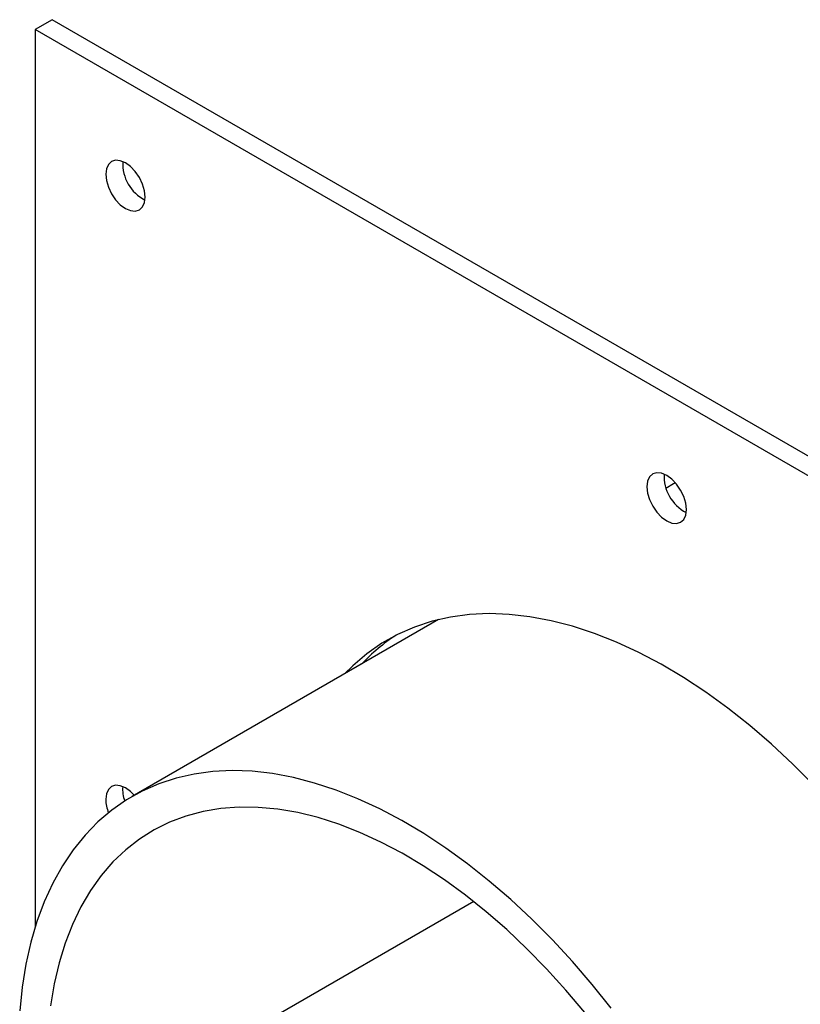
# Model space of a CAD drawing. Units: inches. Extents: x 4 to 403, y 2 to 162.
# Drawn here: x 68 to 74, y 37 to 44 of the extents above; entities that cross this region are included whole.
import ezdxf

# ---------------------------------------------------------------- set-up
doc = ezdxf.new("R2010")
doc.units = ezdxf.units.IN
doc.header["$LTSCALE"] = 10
doc.header["$MEASUREMENT"] = 0

msp = doc.modelspace()

# ---------------------------------------------------------------- linework, layer by layer
at = {"color": 7, "linetype": 'Continuous', "lineweight": 25}
for p, q in [((68.4043, 44.3649), (68.2717, 44.2883)), ((78.3038, 38.65), (68.4043, 44.3649)), ((78.1712, 38.5735), (68.2717, 44.2883)), ((68.2717, 44.2883), (68.2717, 37.2524)), ((73.2751, 40.7256), (73.2156, 40.6912)), ((73.2905, 40.7343), (73.2751, 40.7256)), ((71.4338, 39.6627), (69.0325, 38.2764)), ((71.7085, 37.4518), (68.8351, 35.793))]:
    msp.add_line(p, q, dxfattribs=at)
at = {"color": 7, "linetype": 'Continuous', "lineweight": 25, "flags": 128}
for points in [[(68.8241, 43.1529), (68.8294, 43.1036), (68.8449, 43.0516), (68.8694, 43.0004), (68.9015, 42.9535), (68.9388, 42.9142), (68.9788, 42.885), (69.0189, 42.8679), (69.0562, 42.8642), (69.0882, 42.8741), (69.1128, 42.8969), (69.1282, 42.9311), (69.1335, 42.9743), (69.1282, 43.0236), (69.1128, 43.0756), (69.0882, 43.1267), (69.0562, 43.1736), (69.0189, 43.213), (68.9788, 43.2422), (68.9388, 43.2592), (68.9015, 43.2629), (68.8694, 43.253), (68.8449, 43.2302), (68.8294, 43.1961), (68.8241, 43.1529)], [(73.3761, 40.5251), (73.3709, 40.5743), (73.3554, 40.6263), (73.3308, 40.6775), (73.2988, 40.7244), (73.2615, 40.7638), (73.2215, 40.793), (73.1814, 40.81), (73.1441, 40.8137), (73.1121, 40.8038), (73.0875, 40.781), (73.072, 40.7468), (73.0668, 40.7037), (73.072, 40.6544), (73.0875, 40.6024), (73.1121, 40.5512), (73.1441, 40.5043), (73.1814, 40.4649), (73.2215, 40.4357), (73.2615, 40.4187), (73.2988, 40.415), (73.3308, 40.4249), (73.3554, 40.4477), (73.3709, 40.4819), (73.3761, 40.5251)], [(74.3749, 38.364), (74.2107, 38.5289), (74.0433, 38.6847), (73.8732, 38.831), (73.7011, 38.9674), (73.5274, 39.0933), (73.3528, 39.2085), (73.1777, 39.3124), (73.0027, 39.4048), (72.8285, 39.4854), (72.6555, 39.5539), (72.4844, 39.6101), (72.3156, 39.6538), (72.1497, 39.685), (71.9872, 39.7034), (71.8287, 39.709), (71.6747, 39.7018), (71.5256, 39.6819), (71.3819, 39.6492), (71.2441, 39.604), (71.1127, 39.5463), (70.988, 39.4763), (70.8705, 39.3943), (70.7605, 39.3005), (70.6969, 39.2372)], [(72.7873, 36.6171), (72.6379, 36.803), (72.4838, 36.9817), (72.3255, 37.1526), (72.1636, 37.3151), (71.9986, 37.4687), (71.831, 37.6129), (71.6613, 37.7474), (71.4901, 37.8715), (71.3179, 37.985), (71.1454, 38.0874), (70.9729, 38.1785), (70.8012, 38.2579), (70.6307, 38.3255), (70.462, 38.3809), (70.2956, 38.424), (70.1321, 38.4547), (69.9719, 38.4728), (69.8157, 38.4783), (69.6638, 38.4713), (69.5169, 38.4516), (69.3753, 38.4194), (69.2395, 38.3748), (69.1099, 38.318), (68.987, 38.249), (68.8711, 38.1681), (68.7627, 38.0757), (68.6621, 37.9719), (68.5695, 37.8571), (68.4853, 37.7317), (68.4098, 37.5961), (68.3432, 37.4507), (68.2857, 37.2959), (68.2375, 37.1324), (68.1988, 36.9606), (68.1696, 36.781), (68.1501, 36.5942)], [(69.0473, 38.2849), (69.0189, 38.3138), (68.9788, 38.343), (68.9388, 38.36), (68.9015, 38.3637), (68.8694, 38.3538), (68.8449, 38.331), (68.8294, 38.2968), (68.8241, 38.2536)], [(72.5787, 36.5834), (72.4317, 36.7576), (72.2805, 36.9241), (72.1255, 37.0824), (71.9673, 37.2319), (71.8063, 37.3722), (71.6433, 37.5027), (71.4787, 37.623), (71.3131, 37.7326), (71.147, 37.8313), (70.9811, 37.9186), (70.8159, 37.9943), (70.652, 38.0581), (70.49, 38.1098), (70.3303, 38.1491), (70.1736, 38.1761), (70.0204, 38.1905), (69.8713, 38.1923), (69.7266, 38.1815), (69.5871, 38.1582), (69.453, 38.1224), (69.3249, 38.0743), (69.2033, 38.014), (69.0884, 37.9417), (68.9809, 37.8577), (68.8809, 37.7623), (68.7889, 37.6558), (68.7052, 37.5385), (68.63, 37.4109), (68.5636, 37.2734), (68.5063, 37.1265), (68.4583, 36.9707), (68.4196, 36.8065), (68.3905, 36.6345)]]:
    msp.add_lwpolyline(points, dxfattribs=at)
at = {"color": 7, "linetype": 'Continuous', "lineweight": 25}
for centre, radius, start, end in [((69.2773, 43.2359), 0.3196, 177.01112, 242.98351), ((73.5199, 40.7867), 0.3196, 177.01112, 242.98351), ((71.9247, 38.2772), 1.5079, 123.09, 136.57611), ((69.2083, 38.3293), 0.2513, 174.51478, 200.74628), ((69.1225, 38.2618), 0.2984, 181.57618, 202.30918)]:
    msp.add_arc(centre, radius, start, end, dxfattribs=at)

doc.saveas('drawing.dxf')
